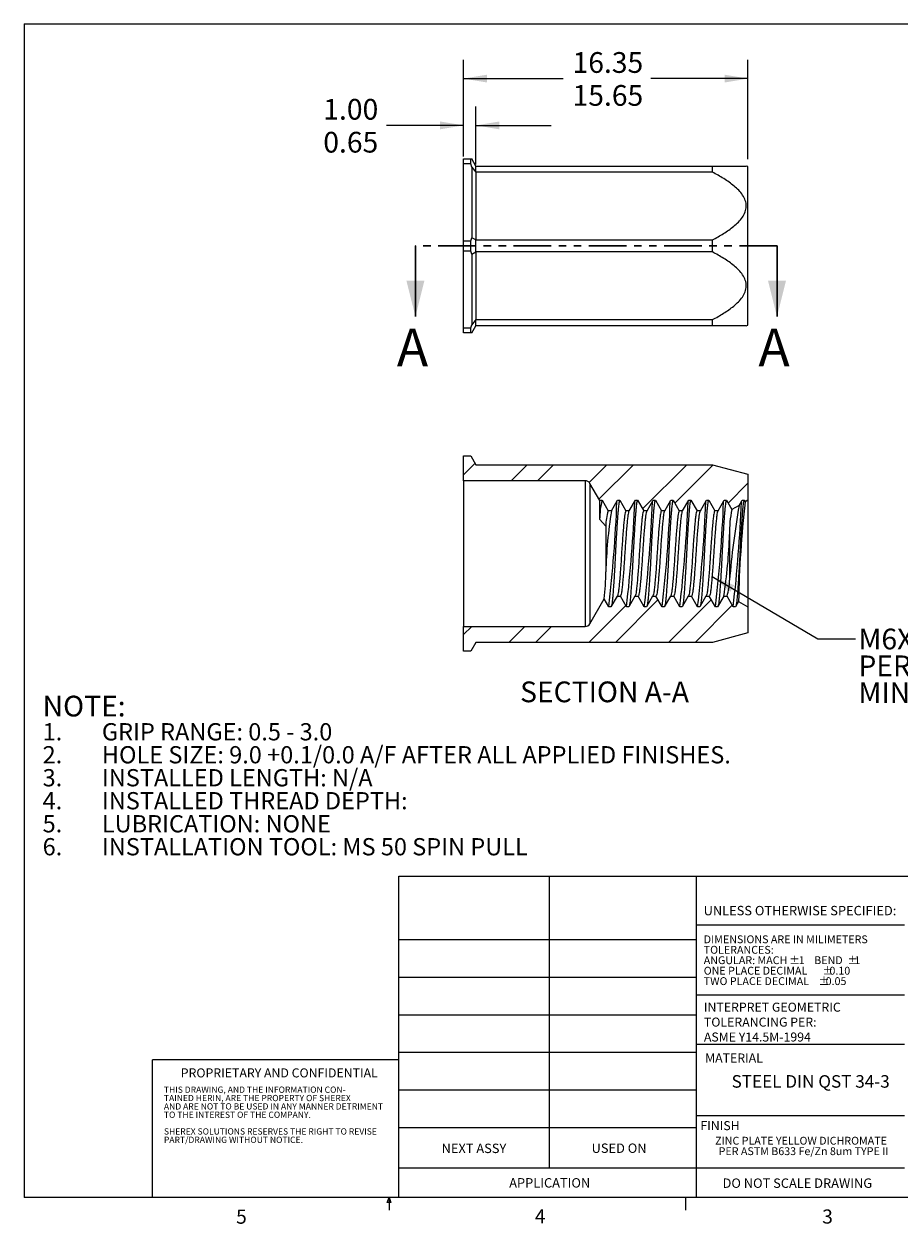
# Model space of a CAD drawing. Units: millimetres. Extents: x 8 to 270, y 5 to 208.
# Drawn here: x 8 to 156, y 5 to 208 of the extents above; entities that cross this region are included whole.
import ezdxf

# ---------------------------------------------------------------- set-up
doc = ezdxf.new("R2010")
doc.units = ezdxf.units.MM
doc.linetypes.add('PHANTOM', pattern=[12.7, 6.35, -1.27, 1.27, -1.27, 1.27, -1.27])
doc.layers.add('LOGO__2', color=250, linetype='Continuous')
doc.styles.add('SLDTEXTSTYLE1', font='TXT', dxfattribs={"width": 0.605})
doc.styles.add('SLDTEXTSTYLE10', font='TXT', dxfattribs={"width": 0.581731})
doc.styles.add('SLDTEXTSTYLE11', font='TXT', dxfattribs={"width": 0.562986})
doc.styles.add('SLDTEXTSTYLE12', font='TXT', dxfattribs={"width": 0.557237})
doc.styles.add('SLDTEXTSTYLE13', font='TXT', dxfattribs={"width": 0.543125})
doc.styles.add('SLDTEXTSTYLE14', font='TXT', dxfattribs={"width": 0.552845})
doc.styles.add('SLDTEXTSTYLE15', font='TXT', dxfattribs={"width": 0.556875})
doc.styles.add('SLDTEXTSTYLE16', font='TXT', dxfattribs={"width": 0.679688})
doc.styles.add('SLDTEXTSTYLE17', font='TXT', dxfattribs={"width": 0.542414})
doc.styles.add('SLDTEXTSTYLE18', font='TXT', dxfattribs={"width": 0.75})
doc.styles.add('SLDTEXTSTYLE19', font='TXT', dxfattribs={"width": 0.671053})
doc.styles.add('SLDTEXTSTYLE2', font='TXT', dxfattribs={"width": 0.554583})
doc.styles.add('SLDTEXTSTYLE20', font='TXT', dxfattribs={"width": 0.693396})
doc.styles.add('SLDTEXTSTYLE21', font='TXT', dxfattribs={"width": 0.710526})
doc.styles.add('SLDTEXTSTYLE22', font='TXT', dxfattribs={"width": 0.698864})
doc.styles.add('SLDTEXTSTYLE23', font='TXT', dxfattribs={"width": 0.691406})
doc.styles.add('SLDTEXTSTYLE24', font='TXT', dxfattribs={"width": 0.692308})
doc.styles.add('SLDTEXTSTYLE25', font='TXT', dxfattribs={"width": 0.678571})
doc.styles.add('SLDTEXTSTYLE4', font='TXT', dxfattribs={"width": 0.5808})
doc.styles.add('SLDTEXTSTYLE6', font='TXT', dxfattribs={"width": 0.570096})
doc.styles.add('SLDTEXTSTYLE7', font='TXT', dxfattribs={"width": 0.403333})
doc.styles.add('SLDTEXTSTYLE8', font='TXT', dxfattribs={"width": 0.509474})
doc.styles.add('SLDTEXTSTYLE9', font='TXT', dxfattribs={"width": 0.533824})
doc.dimstyles.new('SLDDIMSTYLE2', dxfattribs={"dimtxt": 3.5, "dimasz": 3.9624, "dimexe": 0, "dimexo": 0.0625, "dimgap": 0.875, "dimtad": 0, "dimtih": 1, "dimtoh": 1, "dimlfac": 0.333333, "dimzin": 4, "dimdsep": 46, "dimtxsty": 'SLDTEXTSTYLE18', "dimsah": 1, "dimcen": 0.09, "dimadec": 0, "dimazin": 0, "dimlim": 1, "dimtp": 0.35, "dimtm": 0.35, "dimtfac": 1, "dimtofl": 0, "dimtmove": 0, "dimatfit": 3, "dimfxl": 0, "dimtolj": 1, "dimtzin": 12, "dimarcsym": 0})
doc.dimstyles.new('SLDDIMSTYLE3', dxfattribs={"dimtxt": 3.5, "dimasz": 3.9624, "dimexe": 0, "dimexo": 0.0625, "dimgap": 0.875, "dimtad": 0, "dimtih": 1, "dimtoh": 1, "dimlfac": 0.333333, "dimzin": 0, "dimdsep": 46, "dimtxsty": 'SLDTEXTSTYLE18', "dimsah": 1, "dimcen": 0.09, "dimadec": 0, "dimazin": 0, "dimlim": 1, "dimtp": 0.3, "dimtm": 0.05, "dimtfac": 1, "dimtofl": 0, "dimtmove": 0, "dimatfit": 3, "dimfxl": 0, "dimtolj": 1, "dimtzin": 0, "dimarcsym": 0})
doc.dimstyles.new('SLDDIMSTYLE4', dxfattribs={"dimtxt": 3.9624, "dimasz": 3.9624, "dimexe": 0, "dimexo": 0.0625, "dimgap": 0.9906, "dimtad": 0, "dimtih": 1, "dimtoh": 1, "dimdec": 0, "dimzin": 0, "dimdsep": 46, "dimtxsty": 'Standard', "dimsah": 1, "dimcen": 0.09, "dimadec": 0, "dimazin": 0, "dimtfac": 1, "dimtdec": 0, "dimtofl": 0, "dimtmove": 0, "dimatfit": 3, "dimfxl": 0, "dimtolj": 1, "dimtzin": 0, "dimarcsym": 0})

# ---------------------------------------------------------------- blocks, each defined once
blk = doc.blocks.new('SW_NOTE_0')
at = {"color": 0, "linetype": 'Continuous', "lineweight": 0, "char_height": 1.524, "attachment_point": 1, "style": 'SLDTEXTSTYLE1'}
for s, insert in [('INTERPRET GEOMETRIC', (0, 1.96)), ('TOLERANCING PER:', (0, -0.56)), ('ASME Y14.5M-1994', (0, -3.08))]:
    blk.add_mtext(s, dxfattribs=dict(at, insert=insert))
blk = doc.blocks.new('SW_NOTE_1')
at = {"color": 0, "linetype": 'Continuous', "lineweight": 0, "attachment_point": 1}
for s, insert, char_height, style in [('DIMENSIONS ARE IN MILIMETERS', (0, 1.71), 1.3229, 'SLDTEXTSTYLE6'), ('ANGULAR: MACH', (0, -1.82), 1.3229, 'SLDTEXTSTYLE1'), ('TOLERANCES:', (0, -0.06), 1.3229, 'SLDTEXTSTYLE1'), ('%%p', (14.43, -1.82), 1.323, 'SLDTEXTSTYLE1'), (' 1    BEND ', (15.62, -1.82), 1.3229, 'SLDTEXTSTYLE7'), ('%%p', (24.25, -1.82), 1.323, 'SLDTEXTSTYLE1'), ('1', (25.43, -1.82), 1.32, 'SLDTEXTSTYLE1'), ('ONE PLACE DECIMAL    ', (0, -3.59), 1.3229, 'SLDTEXTSTYLE8'), ('%%p', (20.02, -3.59), 1.323, 'SLDTEXTSTYLE1'), ('0.10', (21.21, -3.59), 1.323, 'SLDTEXTSTYLE1'), ('TWO PLACE DECIMAL  ', (0, -5.35), 1.3229, 'SLDTEXTSTYLE9'), ('%%p', (19.39, -5.35), 1.323, 'SLDTEXTSTYLE1'), ('0.05', (20.57, -5.35), 1.323, 'SLDTEXTSTYLE1')]:
    blk.add_mtext(s, dxfattribs=dict(at, insert=insert, char_height=char_height, style=style))
blk = doc.blocks.new('SW_NOTE_2')
at = {"color": 0, "linetype": 'Continuous', "lineweight": 0, "char_height": 1.0583, "attachment_point": 1}
for s, insert, style in [('THIS DRAWING, AND THE INFORMATION CON-', (0, 1.36), 'SLDTEXTSTYLE11'), ('AND ARE NOT TO BE USED IN ANY MANNER DETRIMENT', (0, -1.46), 'SLDTEXTSTYLE13'), ('TAINED HERIN, ARE THE PROPERTY OF SHEREX', (0, -0.05), 'SLDTEXTSTYLE12'), ('TO THE INTEREST OF THE COMPANY.', (0, -2.87), 'SLDTEXTSTYLE14'), ('SHEREX SOLUTIONS RESERVES THE RIGHT TO REVISE ', (0, -5.69), 'SLDTEXTSTYLE15'), ('PART/DRAWING WITHOUT NOTICE.', (0, -7.1), 'SLDTEXTSTYLE10')]:
    blk.add_mtext(s, dxfattribs=dict(at, insert=insert, style=style))
blk = doc.blocks.new('SW_NOTE_4')
at = {"layer": 'LOGO__2', "color": 0, "char_height": 1.3229, "attachment_point": 1}
for s, insert, style in [('ZINC PLATE YELLOW DICHROMATE', (0, 1.71), 'SLDTEXTSTYLE6'), ('PER ASTM B633 Fe/Zn 8um TYPE II', (0.59, -0.06), 'SLDTEXTSTYLE17')]:
    blk.add_mtext(s, dxfattribs=dict(at, insert=insert, style=style))
blk = doc.blocks.new('SW_NOTE_5')
at = {"layer": 'LOGO__2', "color": 0, "attachment_point": 1}
for s, insert, char_height, style in [('NOTE:', (0, 4.47), 3.5, 'SLDTEXTSTYLE18'), ('1.', (0, -0.16), 2.91, 'SLDTEXTSTYLE18'), ('GRIP RANGE: 0.5 - 3.0', (10, -0.16), 2.9104, 'SLDTEXTSTYLE19'), ('2.', (0, -4.04), 2.91, 'SLDTEXTSTYLE18'), ('HOLE SIZE: 9.0 +0.1/0.0 A/F AFTER ALL APPLIED FINISHES.', (10, -4.04), 2.9104, 'SLDTEXTSTYLE20'), ('3.', (0, -7.92), 2.91, 'SLDTEXTSTYLE18'), ('INSTALLED LENGTH: N/A', (10, -7.92), 2.9104, 'SLDTEXTSTYLE21'), ('4.', (0, -11.8), 2.91, 'SLDTEXTSTYLE18'), ('INSTALLED THREAD DEPTH: ', (10, -11.8), 2.9104, 'SLDTEXTSTYLE22'), ('5.', (0, -15.69), 2.91, 'SLDTEXTSTYLE18'), ('LUBRICATION: NONE', (10, -15.69), 2.9104, 'SLDTEXTSTYLE18'), ('6.', (0, -19.57), 2.91, 'SLDTEXTSTYLE18'), ('INSTALLATION TOOL: MS 50 SPIN PULL', (10, -19.57), 2.9104, 'SLDTEXTSTYLE23')]:
    blk.add_mtext(s, dxfattribs=dict(at, insert=insert, char_height=char_height, style=style))
blk = doc.blocks.new('*D9')
at = {"layer": 'LOGO__2'}
for p, q in [((82.54, 185.72), (82.54, 202.03)), ((130.54, 185.27), (130.54, 202.03)), ((82.54, 198.86), (99.35, 198.86)), ((130.54, 198.86), (114.16, 198.86))]:
    blk.add_line(p, q, dxfattribs=at)
for points in [[(82.54, 198.86), (86.51, 198.2), (86.51, 199.52)], [(130.54, 198.86), (126.58, 199.52), (126.58, 198.2)]]:
    blk.add_solid(points, dxfattribs=at)
at = {"layer": 'LOGO__2', "char_height": 3.5, "attachment_point": 1, "style": 'SLDTEXTSTYLE18'}
for s, insert in [('16.35', (100.94, 203.33)), ('15.65', (100.94, 197.77))]:
    blk.add_mtext(s, dxfattribs=dict(at, insert=insert))
blk = doc.blocks.new('*D10')
at = {"layer": 'LOGO__2'}
for p, q in [((82.54, 185.72), (82.54, 194.13)), ((84.64, 184.33), (84.64, 194.13)), ((82.54, 190.96), (69.52, 190.96)), ((84.64, 190.96), (97.34, 190.96))]:
    blk.add_line(p, q, dxfattribs=at)
for points in [[(82.54, 190.96), (78.58, 191.62), (78.58, 190.29)], [(84.64, 190.96), (88.61, 190.29), (88.61, 191.62)]]:
    blk.add_solid(points, dxfattribs=at)
at = {"layer": 'LOGO__2', "char_height": 3.5, "attachment_point": 1, "style": 'SLDTEXTSTYLE18'}
for s, insert in [('1.00', (58.88, 195.43)), ('0.65', (58.88, 189.87))]:
    blk.add_mtext(s, dxfattribs=dict(at, insert=insert))
blk = doc.blocks.new('SW_NOTE_6')
at = {"layer": 'LOGO__2', "color": 0, "char_height": 3.5, "attachment_point": 1}
for s, insert, style in [('M6X1.0 6H', (0.5, 1.7), 'SLDTEXTSTYLE18'), ('PER ASME B1.13M', (0.5, -2.83), 'SLDTEXTSTYLE24'), ('MINOR DIA.: 4.92 - 5.15', (0.5, -7.35), 'SLDTEXTSTYLE25')]:
    blk.add_mtext(s, dxfattribs=dict(at, insert=insert, style=style))

msp = doc.modelspace()

# ---------------------------------------------------------------- hatches: boundary and pattern name
at = {"linetype": 'Continuous', "lineweight": 0}
h = msp.add_hatch(dxfattribs=at)
h.set_pattern_fill('ANSI32', style=0)
edge = h.paths.add_edge_path(flags=0)
edge.add_spline(control_points=[(113.503, 125.868), (113.849, 126.468), (114.196, 127.068), (114.542, 127.668)], knot_values=[0, 0, 0, 0, 1, 1, 1, 1], weights=[1, 1, 1, 1], degree=3, periodic=0)
edge.add_line((114.542, 127.668), (114.917, 127.668))
edge.add_spline(control_points=[(114.917, 127.668), (115.263, 127.068), (115.61, 126.468), (115.956, 125.868)], knot_values=[0, 0, 0, 0, 1, 1, 1, 1], weights=[1, 1, 1, 1], degree=3, periodic=0)
edge.add_line((115.956, 125.868), (116.503, 125.868))
edge.add_spline(control_points=[(116.503, 125.868), (116.849, 126.468), (117.196, 127.068), (117.542, 127.668)], knot_values=[0, 0, 0, 0, 1, 1, 1, 1], weights=[1, 1, 1, 1], degree=3, periodic=0)
edge.add_line((117.542, 127.668), (117.917, 127.668))
edge.add_spline(control_points=[(117.917, 127.668), (118.263, 127.068), (118.61, 126.468), (118.956, 125.868)], knot_values=[0, 0, 0, 0, 1, 1, 1, 1], weights=[1, 1, 1, 1], degree=3, periodic=0)
edge.add_line((118.956, 125.868), (119.503, 125.868))
edge.add_spline(control_points=[(119.503, 125.868), (119.849, 126.468), (120.196, 127.068), (120.542, 127.668)], knot_values=[0, 0, 0, 0, 1, 1, 1, 1], weights=[1, 1, 1, 1], degree=3, periodic=0)
edge.add_line((120.542, 127.668), (120.917, 127.668))
edge.add_spline(control_points=[(120.917, 127.668), (121.263, 127.068), (121.61, 126.468), (121.956, 125.868)], knot_values=[0, 0, 0, 0, 1, 1, 1, 1], weights=[1, 1, 1, 1], degree=3, periodic=0)
edge.add_line((121.956, 125.868), (122.503, 125.868))
edge.add_spline(control_points=[(122.503, 125.868), (122.849, 126.468), (123.196, 127.068), (123.542, 127.668)], knot_values=[0, 0, 0, 0, 1, 1, 1, 1], weights=[1, 1, 1, 1], degree=3, periodic=0)
edge.add_line((123.542, 127.668), (123.917, 127.668))
edge.add_spline(control_points=[(123.917, 127.668), (124.263, 127.068), (124.61, 126.468), (124.956, 125.868)], knot_values=[0, 0, 0, 0, 1, 1, 1, 1], weights=[1, 1, 1, 1], degree=3, periodic=0)
edge.add_line((124.956, 125.868), (125.503, 125.868))
edge.add_spline(control_points=[(125.503, 125.868), (125.849, 126.468), (126.196, 127.068), (126.542, 127.668)], knot_values=[0, 0, 0, 0, 1, 1, 1, 1], weights=[1, 1, 1, 1], degree=3, periodic=0)
edge.add_line((126.542, 127.668), (126.917, 127.668))
edge.add_spline(control_points=[(126.917, 127.668), (127.219, 127.145), (127.521, 126.621), (127.824, 126.098)], knot_values=[0, 0, 0, 0, 1, 1, 1, 1], weights=[1, 1, 1, 1], degree=3, periodic=0)
edge.add_line((127.824, 126.098), (129.041, 126.801))
edge.add_spline(control_points=[(129.041, 126.801), (129.208, 127.09), (129.375, 127.379), (129.542, 127.668)], knot_values=[0, 0, 0, 0, 1, 1, 1, 1], weights=[1, 1, 1, 1], degree=3, periodic=0)
edge.add_line((129.542, 127.668), (129.917, 127.668))
edge.add_spline(control_points=[(129.917, 127.668), (129.969, 127.578), (130.021, 127.487), (130.074, 127.397)], knot_values=[0, 0, 0, 0, 1, 1, 1, 1], weights=[1, 1, 1, 1], degree=3, periodic=0)
edge.add_line((130.074, 127.397), (130.544, 127.668))
edge.add_line((130.544, 127.668), (130.544, 132.06))
edge.add_line((130.544, 132.06), (124.544, 133.668))
edge.add_line((124.544, 133.668), (84.644, 133.668))
edge.add_line((84.644, 133.668), (83.778, 135.168))
edge.add_line((83.778, 135.168), (82.544, 135.168))
edge.add_line((82.544, 135.168), (82.544, 130.968))
edge.add_line((82.544, 130.968), (103.08, 130.968))
edge.add_arc((103.08, 130.068), 0.9, 30, 90, ccw=False)
edge.add_line((103.859, 130.518), (105.523, 127.635))
edge.add_spline(control_points=[(105.523, 127.635), (105.529, 127.646), (105.536, 127.657), (105.542, 127.668)], knot_values=[0, 0, 0, 0, 1, 1, 1, 1], weights=[1, 1, 1, 1], degree=3, periodic=0)
edge.add_line((105.542, 127.668), (105.917, 127.668))
edge.add_spline(control_points=[(105.917, 127.668), (106.263, 127.068), (106.61, 126.468), (106.956, 125.868)], knot_values=[0, 0, 0, 0, 1, 1, 1, 1], weights=[1, 1, 1, 1], degree=3, periodic=0)
edge.add_line((106.956, 125.868), (107.503, 125.868))
edge.add_spline(control_points=[(107.503, 125.868), (107.849, 126.468), (108.196, 127.068), (108.542, 127.668)], knot_values=[0, 0, 0, 0, 1, 1, 1, 1], weights=[1, 1, 1, 1], degree=3, periodic=0)
edge.add_line((108.542, 127.668), (108.917, 127.668))
edge.add_spline(control_points=[(108.917, 127.668), (109.263, 127.068), (109.61, 126.468), (109.956, 125.868)], knot_values=[0, 0, 0, 0, 1, 1, 1, 1], weights=[1, 1, 1, 1], degree=3, periodic=0)
edge.add_line((109.956, 125.868), (110.503, 125.868))
edge.add_spline(control_points=[(110.503, 125.868), (110.849, 126.468), (111.196, 127.068), (111.542, 127.668)], knot_values=[0, 0, 0, 0, 1, 1, 1, 1], weights=[1, 1, 1, 1], degree=3, periodic=0)
edge.add_line((111.542, 127.668), (111.917, 127.668))
edge.add_spline(control_points=[(111.917, 127.668), (112.263, 127.068), (112.61, 126.468), (112.956, 125.868)], knot_values=[0, 0, 0, 0, 1, 1, 1, 1], weights=[1, 1, 1, 1], degree=3, periodic=0)
edge.add_line((112.956, 125.868), (113.503, 125.868))
h = msp.add_hatch(dxfattribs=at)
h.set_pattern_fill('ANSI32', style=0)
edge = h.paths.add_edge_path(flags=0)
edge.add_line((125.417, 109.668), (125.042, 109.668))
edge.add_spline(control_points=[(125.042, 109.668), (124.696, 110.268), (124.349, 110.868), (124.003, 111.468)], knot_values=[0, 0, 0, 0, 1, 1, 1, 1], weights=[1, 1, 1, 1], degree=3, periodic=0)
edge.add_line((124.003, 111.468), (123.456, 111.468))
edge.add_spline(control_points=[(123.456, 111.468), (123.11, 110.868), (122.763, 110.268), (122.417, 109.668)], knot_values=[0, 0, 0, 0, 1, 1, 1, 1], weights=[1, 1, 1, 1], degree=3, periodic=0)
edge.add_line((122.417, 109.668), (122.042, 109.668))
edge.add_spline(control_points=[(122.042, 109.668), (121.696, 110.268), (121.349, 110.868), (121.003, 111.468)], knot_values=[0, 0, 0, 0, 1, 1, 1, 1], weights=[1, 1, 1, 1], degree=3, periodic=0)
edge.add_line((121.003, 111.468), (120.456, 111.468))
edge.add_spline(control_points=[(120.456, 111.468), (120.11, 110.868), (119.763, 110.268), (119.417, 109.668)], knot_values=[0, 0, 0, 0, 1, 1, 1, 1], weights=[1, 1, 1, 1], degree=3, periodic=0)
edge.add_line((119.417, 109.668), (119.042, 109.668))
edge.add_spline(control_points=[(119.042, 109.668), (118.696, 110.268), (118.349, 110.868), (118.003, 111.468)], knot_values=[0, 0, 0, 0, 1, 1, 1, 1], weights=[1, 1, 1, 1], degree=3, periodic=0)
edge.add_line((118.003, 111.468), (117.456, 111.468))
edge.add_spline(control_points=[(117.456, 111.468), (117.11, 110.868), (116.763, 110.268), (116.417, 109.668)], knot_values=[0, 0, 0, 0, 1, 1, 1, 1], weights=[1, 1, 1, 1], degree=3, periodic=0)
edge.add_line((116.417, 109.668), (116.042, 109.668))
edge.add_spline(control_points=[(116.042, 109.668), (115.696, 110.268), (115.349, 110.868), (115.003, 111.468)], knot_values=[0, 0, 0, 0, 1, 1, 1, 1], weights=[1, 1, 1, 1], degree=3, periodic=0)
edge.add_line((115.003, 111.468), (114.456, 111.468))
edge.add_spline(control_points=[(114.456, 111.468), (114.11, 110.868), (113.763, 110.268), (113.417, 109.668)], knot_values=[0, 0, 0, 0, 1, 1, 1, 1], weights=[1, 1, 1, 1], degree=3, periodic=0)
edge.add_line((113.417, 109.668), (113.042, 109.668))
edge.add_spline(control_points=[(113.042, 109.668), (112.696, 110.268), (112.349, 110.868), (112.003, 111.468)], knot_values=[0, 0, 0, 0, 1, 1, 1, 1], weights=[1, 1, 1, 1], degree=3, periodic=0)
edge.add_line((112.003, 111.468), (111.456, 111.468))
edge.add_spline(control_points=[(111.456, 111.468), (111.11, 110.868), (110.763, 110.268), (110.417, 109.668)], knot_values=[0, 0, 0, 0, 1, 1, 1, 1], weights=[1, 1, 1, 1], degree=3, periodic=0)
edge.add_line((110.417, 109.668), (110.042, 109.668))
edge.add_spline(control_points=[(110.042, 109.668), (109.696, 110.268), (109.349, 110.868), (109.003, 111.468)], knot_values=[0, 0, 0, 0, 1, 1, 1, 1], weights=[1, 1, 1, 1], degree=3, periodic=0)
edge.add_line((109.003, 111.468), (108.456, 111.468))
edge.add_spline(control_points=[(108.456, 111.468), (108.11, 110.868), (107.763, 110.268), (107.417, 109.668)], knot_values=[0, 0, 0, 0, 1, 1, 1, 1], weights=[1, 1, 1, 1], degree=3, periodic=0)
edge.add_line((107.417, 109.668), (107.042, 109.668))
edge.add_spline(control_points=[(107.042, 109.668), (106.786, 110.112), (106.529, 110.556), (106.273, 111)], knot_values=[0, 0, 0, 0, 1, 1, 1, 1], weights=[1, 1, 1, 1], degree=3, periodic=0)
edge.add_line((106.273, 111), (103.859, 106.818))
edge.add_arc((103.08, 107.268), 0.9, 270, 330, ccw=False)
edge.add_line((103.08, 106.368), (82.544, 106.368))
edge.add_line((82.544, 106.368), (82.544, 102.168))
edge.add_line((82.544, 102.168), (83.778, 102.168))
edge.add_line((83.778, 102.168), (84.644, 103.668))
edge.add_line((84.644, 103.668), (124.544, 103.668))
edge.add_line((124.544, 103.668), (130.544, 105.276))
edge.add_line((130.544, 105.276), (130.544, 109.668))
edge.add_line((130.544, 109.668), (128.949, 110.589))
edge.add_spline(control_points=[(128.949, 110.589), (128.771, 110.282), (128.594, 109.975), (128.417, 109.668)], knot_values=[0, 0, 0, 0, 1, 1, 1, 1], weights=[1, 1, 1, 1], degree=3, periodic=0)
edge.add_line((128.417, 109.668), (128.042, 109.668))
edge.add_spline(control_points=[(128.042, 109.668), (127.696, 110.268), (127.349, 110.868), (127.003, 111.468)], knot_values=[0, 0, 0, 0, 1, 1, 1, 1], weights=[1, 1, 1, 1], degree=3, periodic=0)
edge.add_line((127.003, 111.468), (126.456, 111.468))
edge.add_spline(control_points=[(126.456, 111.468), (126.11, 110.868), (125.763, 110.268), (125.417, 109.668)], knot_values=[0, 0, 0, 0, 1, 1, 1, 1], weights=[1, 1, 1, 1], degree=3, periodic=0)

# ---------------------------------------------------------------- linework, layer by layer
at = {"color": 7, "linetype": 'Continuous', "lineweight": 0}
for p, q in [((8.38, 208.079), (270, 208.079)), ((8.38, 208.079), (8.38, 9.959)), ((71.654, 64.187), (270, 64.187)), ((71.654, 9.959), (71.654, 64.187)), ((97.003, 64.187), (97.003, 14.944)), ((121.874, 9.959), (121.874, 64.187)), ((156.963, 55.933), (121.874, 55.933)), ((71.654, 53.503), (121.874, 53.503)), ((71.654, 47.153), (121.874, 47.153)), ((121.874, 44.137), (156.963, 44.137)), ((71.654, 40.803), (121.874, 40.803)), ((71.654, 34.453), (121.874, 34.453)), ((121.874, 35.845), (156.963, 35.845)), ((30.069, 9.959), (30.069, 33.183)), ((71.654, 33.183), (30.069, 33.183)), ((71.654, 28.103), (121.874, 28.103)), ((121.874, 23.768), (156.963, 23.768)), ((71.654, 21.753), (121.874, 21.753)), ((71.654, 14.944), (156.963, 14.944)), ((270, 9.959), (8.38, 9.959)), ((69.632, 9.08), (69.969, 9.959)), ((70.288, 9.08), (69.632, 9.08)), ((69.969, 9.959), (69.969, 7.805)), ((69.969, 9.959), (70.288, 9.08)), ((119.975, 9.959), (119.975, 7.805))]:
    msp.add_line(p, q, dxfattribs=at)
at = {"color": 7, "linetype": 'Continuous', "lineweight": 15}
for p, q in [((82.544, 185.309), (83.778, 185.309)), ((82.544, 184.449), (82.544, 185.309)), ((83.778, 184.449), (82.544, 184.449)), ((82.544, 171.469), (82.544, 184.449)), ((83.778, 184.449), (83.778, 185.309)), ((83.778, 185.309), (83.933, 185.309)), ((83.933, 183.916), (83.778, 184.449)), ((84.644, 184.079), (83.933, 185.309)), ((83.933, 183.916), (83.933, 172.001)), ((83.933, 183.916), (84.644, 183.06)), ((84.644, 183.06), (84.644, 184.079)), ((84.644, 184.079), (124.544, 184.079)), ((84.644, 183.06), (84.644, 171.628)), ((124.544, 183.06), (84.644, 183.06)), ((124.544, 183.06), (124.544, 184.079)), ((124.544, 184.079), (130.244, 184.079)), ((130.544, 184.001), (130.245, 184.081)), ((130.544, 170.609), (130.544, 184.001)), ((82.544, 169.749), (82.544, 171.469)), ((82.544, 171.469), (83.778, 171.469)), ((83.778, 171.469), (83.933, 172.001)), ((83.778, 169.749), (83.778, 171.469)), ((84.644, 171.628), (83.933, 172.001)), ((84.644, 169.59), (84.644, 171.628)), ((84.644, 171.628), (124.544, 171.628)), ((124.544, 169.59), (124.544, 171.628)), ((130.544, 157.217), (130.544, 170.609)), ((83.778, 169.749), (82.544, 169.749)), ((82.544, 156.769), (82.544, 169.749)), ((83.933, 169.216), (83.778, 169.749)), ((83.933, 169.216), (84.644, 169.59)), ((83.933, 169.216), (83.933, 157.301)), ((84.644, 169.59), (84.644, 158.158)), ((124.544, 169.59), (84.644, 169.59)), ((84.644, 158.158), (83.933, 157.301)), ((84.644, 158.158), (124.544, 158.158)), ((84.644, 157.139), (84.644, 158.158)), ((124.544, 157.139), (124.544, 158.158)), ((82.544, 156.769), (83.778, 156.769)), ((82.544, 155.909), (82.544, 156.769)), ((83.778, 156.769), (83.933, 157.301)), ((83.778, 155.909), (83.778, 156.769)), ((83.933, 155.909), (84.644, 157.139)), ((124.544, 157.139), (84.644, 157.139)), ((130.244, 157.139), (124.544, 157.139)), ((130.245, 157.137), (130.544, 157.217)), ((83.778, 155.909), (82.544, 155.909)), ((83.933, 155.909), (83.778, 155.909)), ((82.544, 135.168), (83.778, 135.168)), ((82.544, 130.968), (82.544, 135.168)), ((83.778, 135.168), (84.644, 133.668)), ((84.644, 133.668), (124.544, 133.668)), ((124.544, 133.668), (130.544, 132.06)), ((130.544, 132.06), (130.544, 127.668)), ((103.08, 130.968), (82.544, 130.968)), ((82.544, 130.968), (82.544, 106.368)), ((103.08, 130.968), (103.08, 106.368)), ((105.523, 127.635), (103.859, 130.518)), ((103.859, 130.518), (103.859, 106.818)), ((105.523, 127.635), (105.542, 127.668)), ((105.542, 127.668), (105.917, 127.668)), ((105.917, 127.668), (106.956, 125.868)), ((107.503, 125.868), (108.542, 127.668)), ((108.542, 127.668), (108.917, 127.668)), ((108.917, 127.668), (109.956, 125.868)), ((110.503, 125.868), (111.542, 127.668)), ((111.542, 127.668), (111.917, 127.668)), ((111.917, 127.668), (112.956, 125.868)), ((113.503, 125.868), (114.542, 127.668)), ((114.542, 127.668), (114.917, 127.668)), ((114.917, 127.668), (115.956, 125.868)), ((116.503, 125.868), (117.542, 127.668)), ((117.542, 127.668), (117.917, 127.668)), ((117.917, 127.668), (118.956, 125.868)), ((119.503, 125.868), (120.542, 127.668)), ((120.542, 127.668), (120.917, 127.668)), ((120.917, 127.668), (121.956, 125.868)), ((122.503, 125.868), (123.542, 127.668)), ((123.542, 127.668), (123.917, 127.668)), ((123.917, 127.668), (124.956, 125.868)), ((125.503, 125.868), (126.542, 127.668)), ((126.542, 127.668), (126.917, 127.668)), ((126.917, 127.668), (127.824, 126.098)), ((129.041, 126.801), (129.542, 127.668)), ((129.542, 127.668), (129.917, 127.668)), ((129.917, 127.668), (130.074, 127.397)), ((130.544, 127.668), (130.074, 127.397)), ((130.544, 127.668), (130.544, 109.668)), ((105.504, 127.642), (105.504, 124.461)), ((107.503, 125.868), (106.956, 125.868)), ((110.503, 125.868), (109.956, 125.868)), ((113.503, 125.868), (112.956, 125.868)), ((116.503, 125.868), (115.956, 125.868)), ((119.503, 125.868), (118.956, 125.868)), ((122.503, 125.868), (121.956, 125.868)), ((125.503, 125.868), (124.956, 125.868)), ((129.041, 126.801), (127.824, 126.098)), ((105.504, 124.461), (106.544, 123.302)), ((106.544, 123.302), (106.544, 115.589)), ((127.426, 121.883), (127.426, 114.152)), ((108.456, 111.468), (107.417, 109.668)), ((108.456, 111.468), (109.003, 111.468)), ((110.042, 109.668), (109.003, 111.468)), ((111.456, 111.468), (110.417, 109.668)), ((111.456, 111.468), (112.003, 111.468)), ((113.042, 109.668), (112.003, 111.468)), ((114.456, 111.468), (113.417, 109.668)), ((114.456, 111.468), (115.003, 111.468)), ((116.042, 109.668), (115.003, 111.468)), ((117.456, 111.468), (116.417, 109.668)), ((117.456, 111.468), (118.003, 111.468)), ((119.042, 109.668), (118.003, 111.468)), ((120.456, 111.468), (119.417, 109.668)), ((120.456, 111.468), (121.003, 111.468)), ((122.042, 109.668), (121.003, 111.468)), ((123.456, 111.468), (122.417, 109.668)), ((123.456, 111.468), (124.003, 111.468)), ((125.042, 109.668), (124.003, 111.468)), ((126.456, 111.468), (125.417, 109.668)), ((126.456, 111.468), (127.003, 111.468)), ((128.042, 109.668), (127.003, 111.468)), ((103.859, 106.818), (106.273, 111)), ((107.042, 109.668), (106.273, 111)), ((107.417, 109.668), (107.042, 109.668)), ((110.417, 109.668), (110.042, 109.668)), ((113.417, 109.668), (113.042, 109.668)), ((116.417, 109.668), (116.042, 109.668)), ((119.417, 109.668), (119.042, 109.668)), ((122.417, 109.668), (122.042, 109.668)), ((125.417, 109.668), (125.042, 109.668)), ((128.417, 109.668), (128.042, 109.668)), ((128.949, 110.589), (128.417, 109.668)), ((128.949, 110.589), (130.544, 109.668)), ((130.544, 109.668), (130.544, 105.276)), ((82.544, 106.368), (103.08, 106.368)), ((82.544, 102.168), (82.544, 106.368)), ((84.644, 103.668), (83.778, 102.168)), ((124.544, 103.668), (84.644, 103.668)), ((130.544, 105.276), (124.544, 103.668)), ((83.778, 102.168), (82.544, 102.168))]:
    msp.add_line(p, q, dxfattribs=at)
at = {"color": 7, "linetype": 'PHANTOM', "lineweight": 30}
msp.add_line((135.44, 170.609), (74.43, 170.609), dxfattribs=at)
at = {"color": 7, "linetype": 'Continuous', "lineweight": 30}
for p, q in [((74.43, 170.609), (74.43, 158.671)), ((135.44, 170.609), (135.44, 158.671))]:
    msp.add_line(p, q, dxfattribs=at)
at = {"color": 7, "linetype": 'Continuous', "lineweight": 15}
for centre, radius, start, end in [((103.08, 130.068), 0.9, 30, 90), ((119.765, 124.256), 14.262, 166.15931, 179.17889), ((184.278, 113.519), 77.762, 170.86282, 178.47493), ((114.944, 123.267), 8.401, 161.9656, 179.76292), ((-114.249, 135.832), 222.832, 353.25694, 357.83119), ((-111.249, 135.832), 222.832, 353.25694, 357.83119), ((-108.249, 135.832), 222.832, 353.25694, 357.83119), ((-105.249, 135.832), 222.832, 353.25694, 357.83119), ((-102.249, 135.832), 222.832, 353.25694, 357.83119), ((-99.249, 135.832), 222.832, 353.25694, 357.83119), ((-96.249, 135.832), 222.832, 353.25694, 357.83119), ((146.043, 122.252), 18.621, 168.0816, 181.13574), ((271.018, 102.242), 144.086, 170.18618, 175.25836), ((-93.249, 135.832), 222.832, 353.25694, 357.83119), ((305.416, 107.219), 176.5, 173.43549, 178.90598), ((48.109, 124.015), 79.345, 350.90158, 358.46037), ((69.137, 115.49), 37.407, 353.1049, 0.15113), ((118.703, 114.152), 8.723, 342.08115, 0.00206), ((103.08, 107.268), 0.9, 270, 330)]:
    msp.add_arc(centre, radius, start, end, dxfattribs=at)
for points, knots in [([(124.544, 171.628), (125.186, 171.967), (125.814, 172.322), (127.022, 173.08), (127.604, 173.483), (128.415, 174.153), (128.675, 174.387), (129.163, 174.889), (129.392, 175.157), (129.98, 176.004), (130.245, 176.646), (130.262, 177.976), (130.011, 178.621), (129.438, 179.472), (129.213, 179.743), (128.728, 180.25), (128.469, 180.488), (127.653, 181.17), (127.059, 181.584), (125.829, 182.357), (125.193, 182.717), (124.544, 183.06)], [0, 0, 0, 0, 0.125, 0.125, 0.25, 0.25, 0.3125, 0.3125, 0.375, 0.375, 0.5, 0.5, 0.625, 0.625, 0.6875, 0.6875, 0.75, 0.75, 0.875, 0.875, 1, 1, 1, 1]), ([(124.544, 158.158), (125.186, 158.497), (125.814, 158.852), (127.022, 159.61), (127.604, 160.013), (128.415, 160.683), (128.675, 160.917), (129.163, 161.419), (129.392, 161.687), (129.98, 162.534), (130.245, 163.176), (130.262, 164.506), (130.011, 165.151), (129.438, 166.002), (129.213, 166.273), (128.728, 166.78), (128.469, 167.018), (127.653, 167.7), (127.059, 168.114), (125.829, 168.887), (125.193, 169.247), (124.544, 169.59)], [0, 0, 0, 0, 0.125, 0.125, 0.25, 0.25, 0.3125, 0.3125, 0.375, 0.375, 0.5, 0.5, 0.625, 0.625, 0.6875, 0.6875, 0.75, 0.75, 0.875, 0.875, 1, 1, 1, 1]), ([(108.917, 127.668), (108.895, 127.652), (108.85, 127.622), (108.785, 127.376), (108.724, 126.997), (108.667, 126.483), (108.61, 125.843), (108.549, 125.074), (108.484, 124.181), (108.417, 123.181), (108.35, 122.102), (108.285, 120.971), (108.224, 119.821), (108.167, 118.668), (108.11, 117.515), (108.049, 116.365), (107.984, 115.234), (107.917, 114.155), (107.85, 113.155), (107.781, 112.204), (107.712, 111.346), (107.645, 110.629), (107.586, 110.154), (107.548, 110.003), (107.535, 109.951)], [0, 0, 0, 0, 0.0460973, 0.091784, 0.136671, 0.1804097, 0.2241484, 0.2690353, 0.314722, 0.3608194, 0.4069167, 0.4526034, 0.4974903, 0.5412291, 0.5849678, 0.6298547, 0.6755414, 0.7216387, 0.7677361, 0.8134228, 0.867143, 0.9193541, 0.9725548, 1, 1, 1, 1]), ([(111.917, 127.668), (111.895, 127.652), (111.85, 127.622), (111.785, 127.376), (111.724, 126.997), (111.667, 126.483), (111.61, 125.843), (111.549, 125.074), (111.484, 124.181), (111.417, 123.181), (111.35, 122.102), (111.285, 120.971), (111.224, 119.821), (111.167, 118.668), (111.11, 117.515), (111.049, 116.365), (110.984, 115.234), (110.917, 114.155), (110.85, 113.155), (110.781, 112.204), (110.712, 111.346), (110.645, 110.629), (110.586, 110.154), (110.548, 110.003), (110.535, 109.951)], [0, 0, 0, 0, 0.0460973, 0.091784, 0.136671, 0.1804097, 0.2241484, 0.2690353, 0.314722, 0.3608194, 0.4069167, 0.4526034, 0.4974903, 0.5412291, 0.5849678, 0.6298547, 0.6755414, 0.7216387, 0.7677361, 0.8134228, 0.867143, 0.9193541, 0.9725548, 1, 1, 1, 1]), ([(114.917, 127.668), (114.895, 127.652), (114.85, 127.622), (114.785, 127.376), (114.724, 126.997), (114.667, 126.483), (114.61, 125.843), (114.549, 125.074), (114.484, 124.181), (114.417, 123.181), (114.35, 122.102), (114.285, 120.971), (114.224, 119.821), (114.167, 118.668), (114.11, 117.515), (114.049, 116.365), (113.984, 115.234), (113.917, 114.155), (113.85, 113.155), (113.781, 112.204), (113.712, 111.346), (113.645, 110.629), (113.586, 110.154), (113.548, 110.003), (113.535, 109.951)], [0, 0, 0, 0, 0.0460973, 0.091784, 0.136671, 0.1804097, 0.2241484, 0.2690353, 0.314722, 0.3608194, 0.4069167, 0.4526034, 0.4974903, 0.5412291, 0.5849678, 0.6298547, 0.6755414, 0.7216387, 0.7677361, 0.8134228, 0.867143, 0.9193541, 0.9725548, 1, 1, 1, 1]), ([(117.917, 127.668), (117.895, 127.652), (117.85, 127.622), (117.785, 127.376), (117.724, 126.997), (117.667, 126.483), (117.61, 125.843), (117.549, 125.074), (117.484, 124.181), (117.417, 123.181), (117.35, 122.102), (117.285, 120.971), (117.224, 119.821), (117.167, 118.668), (117.11, 117.515), (117.049, 116.365), (116.984, 115.234), (116.917, 114.155), (116.85, 113.155), (116.781, 112.204), (116.712, 111.346), (116.645, 110.629), (116.586, 110.154), (116.548, 110.003), (116.535, 109.951)], [0, 0, 0, 0, 0.0460973, 0.091784, 0.136671, 0.1804097, 0.2241484, 0.2690353, 0.314722, 0.3608194, 0.4069167, 0.4526034, 0.4974903, 0.5412291, 0.5849678, 0.6298547, 0.6755414, 0.7216387, 0.7677361, 0.8134228, 0.867143, 0.9193541, 0.9725548, 1, 1, 1, 1]), ([(120.917, 127.668), (120.895, 127.652), (120.85, 127.622), (120.785, 127.376), (120.724, 126.997), (120.667, 126.483), (120.61, 125.843), (120.549, 125.074), (120.484, 124.181), (120.417, 123.181), (120.35, 122.102), (120.285, 120.971), (120.224, 119.821), (120.167, 118.668), (120.11, 117.515), (120.049, 116.365), (119.984, 115.234), (119.917, 114.155), (119.85, 113.155), (119.781, 112.204), (119.712, 111.346), (119.645, 110.629), (119.586, 110.154), (119.548, 110.003), (119.535, 109.951)], [0, 0, 0, 0, 0.0460973, 0.091784, 0.136671, 0.1804097, 0.2241484, 0.2690353, 0.314722, 0.3608194, 0.4069167, 0.4526034, 0.4974903, 0.5412291, 0.5849678, 0.6298547, 0.6755414, 0.7216387, 0.7677361, 0.8134228, 0.867143, 0.9193541, 0.9725548, 1, 1, 1, 1]), ([(123.917, 127.668), (123.895, 127.652), (123.85, 127.622), (123.785, 127.376), (123.724, 126.997), (123.667, 126.483), (123.61, 125.843), (123.549, 125.074), (123.484, 124.181), (123.417, 123.181), (123.35, 122.102), (123.285, 120.971), (123.224, 119.821), (123.167, 118.668), (123.11, 117.515), (123.049, 116.365), (122.984, 115.234), (122.917, 114.155), (122.85, 113.155), (122.781, 112.204), (122.712, 111.346), (122.645, 110.629), (122.586, 110.154), (122.548, 110.003), (122.535, 109.951)], [0, 0, 0, 0, 0.0460973, 0.091784, 0.136671, 0.1804097, 0.2241484, 0.2690353, 0.314722, 0.3608194, 0.4069167, 0.4526034, 0.4974903, 0.5412291, 0.5849678, 0.6298547, 0.6755414, 0.7216387, 0.7677361, 0.8134228, 0.867143, 0.9193541, 0.9725548, 1, 1, 1, 1]), ([(126.917, 127.668), (126.895, 127.652), (126.85, 127.622), (126.785, 127.376), (126.724, 126.997), (126.667, 126.483), (126.61, 125.843), (126.549, 125.074), (126.484, 124.181), (126.417, 123.181), (126.35, 122.102), (126.285, 120.971), (126.224, 119.821), (126.167, 118.668), (126.11, 117.515), (126.049, 116.365), (125.984, 115.234), (125.917, 114.155), (125.85, 113.155), (125.781, 112.204), (125.712, 111.346), (125.645, 110.629), (125.586, 110.154), (125.548, 110.003), (125.535, 109.951)], [0, 0, 0, 0, 0.0460973, 0.091784, 0.136671, 0.1804097, 0.2241484, 0.2690353, 0.314722, 0.3608194, 0.4069167, 0.4526034, 0.4974903, 0.5412291, 0.5849678, 0.6298547, 0.6755414, 0.7216387, 0.7677361, 0.8134228, 0.867143, 0.9193541, 0.9725548, 1, 1, 1, 1]), ([(129.917, 127.668), (129.895, 127.652), (129.85, 127.622), (129.785, 127.376), (129.724, 126.997), (129.667, 126.483), (129.61, 125.843), (129.549, 125.074), (129.484, 124.181), (129.417, 123.181), (129.35, 122.102), (129.285, 120.971), (129.224, 119.821), (129.167, 118.668), (129.11, 117.515), (129.049, 116.365), (128.984, 115.234), (128.917, 114.155), (128.85, 113.155), (128.781, 112.204), (128.712, 111.346), (128.645, 110.629), (128.586, 110.154), (128.548, 110.003), (128.535, 109.951)], [0, 0, 0, 0, 0.0460972, 0.0917838, 0.1366707, 0.1804093, 0.2241479, 0.2690348, 0.3147213, 0.3608186, 0.4069158, 0.4526024, 0.4974893, 0.5412279, 0.5849665, 0.6298533, 0.6755399, 0.7216372, 0.7677344, 0.813421, 0.8671411, 0.9193521, 0.9725526, 1, 1, 1, 1]), ([(109.956, 125.868), (109.889, 125.868), (109.822, 125.667), (109.733, 125.13), (109.707, 124.917), (109.65, 124.411), (109.62, 124.116), (109.524, 123.115), (109.456, 122.292), (109.323, 120.516), (109.26, 119.568), (109.152, 117.768), (109.089, 116.82), (108.957, 115.044), (108.888, 114.221), (108.793, 113.22), (108.762, 112.925), (108.706, 112.419), (108.679, 112.206), (108.59, 111.669), (108.523, 111.468), (108.456, 111.468)], [0, 0, 0, 0, 0.125, 0.125, 0.1875, 0.1875, 0.25, 0.25, 0.375, 0.375, 0.5, 0.5, 0.625, 0.625, 0.75, 0.75, 0.8125, 0.8125, 0.875, 0.875, 1, 1, 1, 1]), ([(110.503, 125.868), (110.436, 125.868), (110.369, 125.667), (110.28, 125.13), (110.253, 124.917), (110.197, 124.411), (110.166, 124.116), (110.071, 123.115), (110.002, 122.292), (109.87, 120.516), (109.807, 119.568), (109.699, 117.768), (109.636, 116.82), (109.503, 115.044), (109.435, 114.221), (109.339, 113.22), (109.309, 112.925), (109.252, 112.419), (109.226, 112.206), (109.137, 111.669), (109.07, 111.468), (109.003, 111.468)], [0, 0, 0, 0, 0.125, 0.125, 0.1875, 0.1875, 0.25, 0.25, 0.375, 0.375, 0.5, 0.5, 0.625, 0.625, 0.75, 0.75, 0.8125, 0.8125, 0.875, 0.875, 1, 1, 1, 1]), ([(112.956, 125.868), (112.889, 125.868), (112.822, 125.667), (112.733, 125.13), (112.707, 124.917), (112.65, 124.411), (112.62, 124.116), (112.524, 123.115), (112.456, 122.292), (112.323, 120.516), (112.26, 119.568), (112.152, 117.768), (112.089, 116.82), (111.957, 115.044), (111.888, 114.221), (111.793, 113.22), (111.762, 112.925), (111.706, 112.419), (111.679, 112.206), (111.59, 111.669), (111.523, 111.468), (111.456, 111.468)], [0, 0, 0, 0, 0.125, 0.125, 0.1875, 0.1875, 0.25, 0.25, 0.375, 0.375, 0.5, 0.5, 0.625, 0.625, 0.75, 0.75, 0.8125, 0.8125, 0.875, 0.875, 1, 1, 1, 1]), ([(113.503, 125.868), (113.436, 125.868), (113.369, 125.667), (113.28, 125.13), (113.253, 124.917), (113.197, 124.411), (113.166, 124.116), (113.071, 123.115), (113.002, 122.292), (112.87, 120.516), (112.807, 119.568), (112.699, 117.768), (112.636, 116.82), (112.503, 115.044), (112.435, 114.221), (112.339, 113.22), (112.309, 112.925), (112.252, 112.419), (112.226, 112.206), (112.137, 111.669), (112.07, 111.468), (112.003, 111.468)], [0, 0, 0, 0, 0.125, 0.125, 0.1875, 0.1875, 0.25, 0.25, 0.375, 0.375, 0.5, 0.5, 0.625, 0.625, 0.75, 0.75, 0.8125, 0.8125, 0.875, 0.875, 1, 1, 1, 1]), ([(115.956, 125.868), (115.889, 125.868), (115.822, 125.667), (115.733, 125.13), (115.707, 124.917), (115.65, 124.411), (115.62, 124.116), (115.524, 123.115), (115.456, 122.292), (115.323, 120.516), (115.26, 119.568), (115.152, 117.768), (115.089, 116.82), (114.957, 115.044), (114.888, 114.221), (114.793, 113.22), (114.762, 112.925), (114.706, 112.419), (114.679, 112.206), (114.59, 111.669), (114.523, 111.468), (114.456, 111.468)], [0, 0, 0, 0, 0.125, 0.125, 0.1875, 0.1875, 0.25, 0.25, 0.375, 0.375, 0.5, 0.5, 0.625, 0.625, 0.75, 0.75, 0.8125, 0.8125, 0.875, 0.875, 1, 1, 1, 1]), ([(116.503, 125.868), (116.436, 125.868), (116.369, 125.667), (116.28, 125.13), (116.253, 124.917), (116.197, 124.411), (116.166, 124.116), (116.071, 123.115), (116.002, 122.292), (115.87, 120.516), (115.807, 119.568), (115.699, 117.768), (115.636, 116.82), (115.503, 115.044), (115.435, 114.221), (115.339, 113.22), (115.309, 112.925), (115.252, 112.419), (115.226, 112.206), (115.137, 111.669), (115.07, 111.468), (115.003, 111.468)], [0, 0, 0, 0, 0.125, 0.125, 0.1875, 0.1875, 0.25, 0.25, 0.375, 0.375, 0.5, 0.5, 0.625, 0.625, 0.75, 0.75, 0.8125, 0.8125, 0.875, 0.875, 1, 1, 1, 1]), ([(118.956, 125.868), (118.889, 125.868), (118.822, 125.667), (118.733, 125.13), (118.707, 124.917), (118.65, 124.411), (118.62, 124.116), (118.524, 123.115), (118.456, 122.292), (118.323, 120.516), (118.26, 119.568), (118.152, 117.768), (118.089, 116.82), (117.957, 115.044), (117.888, 114.221), (117.793, 113.22), (117.762, 112.925), (117.706, 112.419), (117.679, 112.206), (117.59, 111.669), (117.523, 111.468), (117.456, 111.468)], [0, 0, 0, 0, 0.125, 0.125, 0.1875, 0.1875, 0.25, 0.25, 0.375, 0.375, 0.5, 0.5, 0.625, 0.625, 0.75, 0.75, 0.8125, 0.8125, 0.875, 0.875, 1, 1, 1, 1]), ([(119.503, 125.868), (119.436, 125.868), (119.369, 125.667), (119.28, 125.13), (119.253, 124.917), (119.197, 124.411), (119.166, 124.116), (119.071, 123.115), (119.002, 122.292), (118.87, 120.516), (118.807, 119.568), (118.699, 117.768), (118.636, 116.82), (118.503, 115.044), (118.435, 114.221), (118.339, 113.22), (118.309, 112.925), (118.252, 112.419), (118.226, 112.206), (118.137, 111.669), (118.07, 111.468), (118.003, 111.468)], [0, 0, 0, 0, 0.125, 0.125, 0.1875, 0.1875, 0.25, 0.25, 0.375, 0.375, 0.5, 0.5, 0.625, 0.625, 0.75, 0.75, 0.8125, 0.8125, 0.875, 0.875, 1, 1, 1, 1]), ([(121.956, 125.868), (121.889, 125.868), (121.822, 125.667), (121.733, 125.13), (121.707, 124.917), (121.65, 124.411), (121.62, 124.116), (121.524, 123.115), (121.456, 122.292), (121.323, 120.516), (121.26, 119.568), (121.152, 117.768), (121.089, 116.82), (120.957, 115.044), (120.888, 114.221), (120.793, 113.22), (120.762, 112.925), (120.706, 112.419), (120.679, 112.206), (120.59, 111.669), (120.523, 111.468), (120.456, 111.468)], [0, 0, 0, 0, 0.125, 0.125, 0.1875, 0.1875, 0.25, 0.25, 0.375, 0.375, 0.5, 0.5, 0.625, 0.625, 0.75, 0.75, 0.8125, 0.8125, 0.875, 0.875, 1, 1, 1, 1]), ([(122.503, 125.868), (122.436, 125.868), (122.369, 125.667), (122.28, 125.13), (122.253, 124.917), (122.197, 124.411), (122.166, 124.116), (122.071, 123.115), (122.002, 122.292), (121.87, 120.516), (121.807, 119.568), (121.699, 117.768), (121.636, 116.82), (121.503, 115.044), (121.435, 114.221), (121.339, 113.22), (121.309, 112.925), (121.252, 112.419), (121.226, 112.206), (121.137, 111.669), (121.07, 111.468), (121.003, 111.468)], [0, 0, 0, 0, 0.125, 0.125, 0.1875, 0.1875, 0.25, 0.25, 0.375, 0.375, 0.5, 0.5, 0.625, 0.625, 0.75, 0.75, 0.8125, 0.8125, 0.875, 0.875, 1, 1, 1, 1]), ([(124.956, 125.868), (124.889, 125.868), (124.822, 125.667), (124.733, 125.13), (124.707, 124.917), (124.65, 124.411), (124.62, 124.116), (124.524, 123.115), (124.456, 122.292), (124.323, 120.516), (124.26, 119.568), (124.152, 117.768), (124.089, 116.82), (123.957, 115.044), (123.888, 114.221), (123.793, 113.22), (123.762, 112.925), (123.706, 112.419), (123.679, 112.206), (123.59, 111.669), (123.523, 111.468), (123.456, 111.468)], [0, 0, 0, 0, 0.125, 0.125, 0.1875, 0.1875, 0.25, 0.25, 0.375, 0.375, 0.5, 0.5, 0.625, 0.625, 0.75, 0.75, 0.8125, 0.8125, 0.875, 0.875, 1, 1, 1, 1]), ([(125.503, 125.868), (125.436, 125.868), (125.369, 125.667), (125.28, 125.13), (125.253, 124.917), (125.197, 124.411), (125.166, 124.116), (125.071, 123.115), (125.002, 122.292), (124.87, 120.516), (124.807, 119.568), (124.699, 117.768), (124.636, 116.82), (124.503, 115.044), (124.435, 114.221), (124.339, 113.22), (124.309, 112.925), (124.252, 112.419), (124.226, 112.206), (124.137, 111.669), (124.07, 111.468), (124.003, 111.468)], [0, 0, 0, 0, 0.125, 0.125, 0.1875, 0.1875, 0.25, 0.25, 0.375, 0.375, 0.5, 0.5, 0.625, 0.625, 0.75, 0.75, 0.8125, 0.8125, 0.875, 0.875, 1, 1, 1, 1])]:
    msp.add_open_spline(points, degree=3, knots=knots, dxfattribs=at)
msp.add_open_spline([(105.523, 127.635), (105.517, 127.646), (105.511, 127.649), (105.504, 127.642)], degree=3, dxfattribs=at)
at = {"color": 7, "linetype": 'Continuous', "lineweight": 30}
for points in [[(74.43, 158.671), (75.954, 164.767), (72.906, 164.767)], [(135.44, 158.671), (136.964, 164.767), (133.916, 164.767)]]:
    msp.add_solid(points, dxfattribs=at)

# ---------------------------------------------------------------- block references
at = {"color": 7, "linetype": 'Continuous', "lineweight": 0}
for name, p in [('SW_NOTE_1', (123.075, 52.484)), ('SW_NOTE_0', (123.103, 40.878)), ('SW_NOTE_2', (31.984, 27.314))]:
    msp.add_blockref(name, p, dxfattribs=at)
at = {"layer": 'LOGO__2'}
for name, p in [('SW_NOTE_6', (148.679, 104.287)), ('SW_NOTE_5', (11.523, 90.19))]:
    msp.add_blockref(name, p, dxfattribs=at)
at = {"layer": 'LOGO__2', "color": 7}
msp.add_blockref('SW_NOTE_4', (125.004, 18.481), dxfattribs=at)

# ---------------------------------------------------------------- texts
at = {"color": 7, "linetype": 'Continuous', "char_height": 6.35, "attachment_point": 1, "style": 'SLDTEXTSTYLE18'}
for insert in [(71.299, 156.654), (132.309, 156.654)]:
    msp.add_mtext('A', dxfattribs=dict(at, insert=insert))
at = {"color": 7, "linetype": 'Continuous', "lineweight": 0, "attachment_point": 1}
for s, insert, char_height, style in [('UNLESS OTHERWISE SPECIFIED:', (123.058, 59.173), 1.5875, 'SLDTEXTSTYLE4'), ('MATERIAL', (123.315, 34.255), 1.524, 'SLDTEXTSTYLE1'), ('PROPRIETARY AND CONFIDENTIAL', (34.83, 31.742), 1.524, 'SLDTEXTSTYLE10'), ('FINISH', (122.518, 22.834), 1.524, 'SLDTEXTSTYLE1'), ('NEXT ASSY', (78.842, 19.03), 1.5875, 'SLDTEXTSTYLE1'), ('USED ON', (104.154, 19.056), 1.5875, 'SLDTEXTSTYLE1'), ('APPLICATION', (90.25, 13.208), 1.5875, 'SLDTEXTSTYLE1'), ('DO NOT SCALE DRAWING', (126.251, 13.153), 1.5875, 'SLDTEXTSTYLE2'), ('5', (44.165, 7.889), 2.381, 'SLDTEXTSTYLE1'), ('4', (94.585, 7.969), 2.381, 'SLDTEXTSTYLE1'), ('3', (143.064, 7.915), 2.381, 'SLDTEXTSTYLE1')]:
    msp.add_mtext(s, dxfattribs=dict(at, insert=insert, char_height=char_height, style=style))
at = {"layer": 'LOGO__2', "insert": (92.092, 97.063), "char_height": 3.5, "attachment_point": 1, "style": 'SLDTEXTSTYLE18'}
msp.add_mtext('SECTION A-A', dxfattribs=at)
at = {"layer": 'LOGO__2', "color": 7, "insert": (127.773, 30.597), "char_height": 2.11667, "attachment_point": 1, "style": 'SLDTEXTSTYLE16'}
msp.add_mtext('STEEL DIN QST 34-3', dxfattribs=at)

# ---------------------------------------------------------------- dimensions: what is measured, and where the dimension line sits
at = {"layer": 'LOGO__2'}
for base, p1, dimstyle, picture, middle in [((82.544, 198.856), (130.544, 184.001), 'SLDDIMSTYLE2', '*D9', (106.756, 198.856)), ((82.544, 190.955), (84.644, 183.06), 'SLDDIMSTYLE3', '*D10', (63.404, 190.955))]:
    dim = msp.add_linear_dim(base=base, p1=p1, p2=(82.544, 184.449), dimstyle=dimstyle, dxfattribs=at)
    dim.commit()
    dim.dimension.update_dxf_attribs({"geometry": picture, "text_midpoint": middle, "dimtype": 160})

# ---------------------------------------------------------------- leaders
msp.add_leader([(124.478, 114.766), (142.329, 104.287), (148.679, 104.287)], dimstyle='SLDDIMSTYLE4', dxfattribs=at)

doc.saveas('drawing.dxf')
